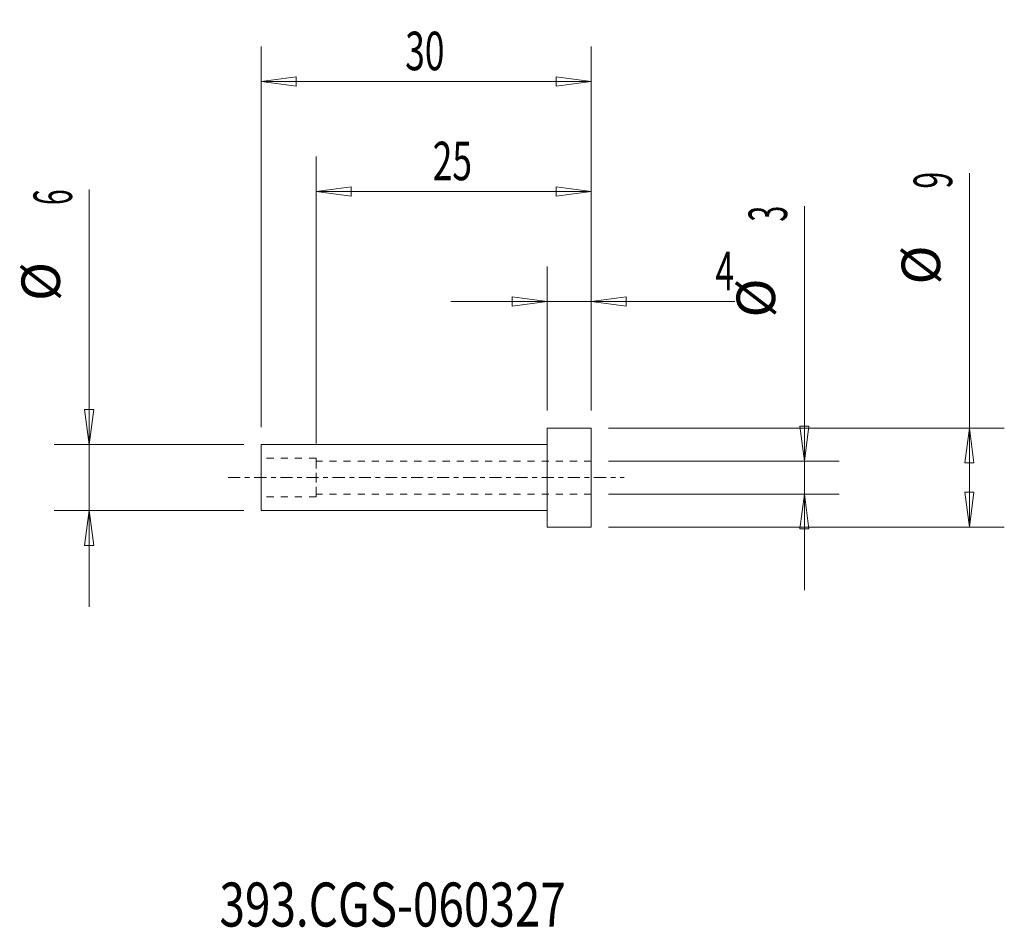
# Model space of a CAD drawing. Units: millimetres. Extents: x -47.9 to 41.6, y -40.9 to 41.6.
import ezdxf

# ---------------------------------------------------------------- set-up
doc = ezdxf.new("R2010")
doc.units = ezdxf.units.MM
doc.linetypes.add('CENTER', pattern=[47.5, 22, -8.5, 8.5, -8.5])
doc.linetypes.add('DASHED', pattern=[25.72, 12.86, -12.86])
for name, color, linetype in [('1', 4, 'Continuous'), ('2', 7, 'Continuous'), ('SK1', 4, 'Continuous'), ('SK2', 7, 'Continuous'), ('SK3', 1, 'DASHED'), ('SK4', 2, 'CENTER'), ('SK6', 5, 'Continuous')]:
    doc.layers.add(name, color=color, linetype=linetype)
doc.styles.add('iso_b_vert', font='simplex.shx')
doc.dimstyles.get("Standard").update_dxf_attribs({"dimtxt": 0.18, "dimasz": 0.18, "dimexe": 0.18, "dimexo": 0.0625, "dimgap": 0.09, "dimtad": 1, "dimzin": 0, "dimdsep": 52, "dimtxsty": 'Standard', "dimcen": 0.09, "dimadec": 0, "dimazin": 0, "dimtfac": 1, "dimtdec": 4, "dimtofl": 0, "dimtmove": 0, "dimatfit": 3, "dimfxl": 1, "dimtolj": 1, "dimtzin": 0, "dimarcsym": 0})

# ---------------------------------------------------------------- blocks, each defined once
blk = doc.blocks.new('_U0')
at = {"layer": '2', "lineweight": 13}
for p, q in [((0, 6.0875), (0, 19.17488)), ((4, 6.0875), (4, 19.17488)), ((0, 15.99988), (-3.175002, 16.417877)), ((-3.174998, 15.581883), (-3.175002, 16.417877)), ((4, 15.99988), (7.174998, 16.417877)), ((7.174998, 16.417877), (7.175002, 15.581883)), ((-8.7503, 15.99988), (17.046566, 15.99988)), ((0, 15.99988), (-3.174998, 15.581883)), ((4, 15.99988), (7.175002, 15.581883))]:
    blk.add_line(p, q, dxfattribs=at)
at = {"layer": '2', "lineweight": 18, "insert": (15.298006, 17.032549), "char_height": 3.50012, "attachment_point": 7, "line_spacing_factor": 1.084337, "style": 'iso_b_vert'}
blk.add_mtext('\\W0.6380;4', dxfattribs=at)
blk = doc.blocks.new('_Closed')
at = {"lineweight": -2}
for p, q in [((-1, 0.166667), (0, 0)), ((-1, 0.166667), (-1, -0.166667)), ((0, 0), (-1, -0.166667)), ((0, 0), (-1, 0))]:
    blk.add_line(p, q, dxfattribs=at)
blk = doc.blocks.new('_U1')
at = {"layer": 'SK2', "lineweight": 13}
for p, q in [((-21, 3.0875), (-21, 29.17488)), ((4, 6.0875), (4, 29.17488)), ((-21, 25.99988), (-17.825002, 26.417877)), ((4, 25.99988), (-21, 25.99988)), ((-21, 25.99988), (-17.824998, 25.581883)), ((-17.825002, 26.417877), (-17.824998, 25.581883)), ((4, 25.99988), (0.824998, 26.417877)), ((0.825002, 25.581883), (0.824998, 26.417877)), ((4, 25.99988), (0.825002, 25.581883))]:
    blk.add_line(p, q, dxfattribs=at)
at = {"layer": 'SK2', "lineweight": 18, "insert": (-10.405032, 27.032549), "char_height": 3.50012, "attachment_point": 7, "line_spacing_factor": 1.084337, "style": 'iso_b_vert'}
blk.add_mtext('\\W0.6740;25', dxfattribs=at)
blk = doc.blocks.new('_U2')
at = {"layer": 'SK2', "lineweight": 13}
for p, q in [((-26, 4.5875), (-26, 39.17488)), ((4, 6.0875), (4, 39.17488)), ((-26, 35.99988), (-22.825002, 36.417877)), ((4, 35.99988), (-26, 35.99988)), ((-26, 35.99988), (-22.824998, 35.581883)), ((-22.825002, 36.417877), (-22.824998, 35.581883)), ((4, 35.99988), (0.824998, 36.417877)), ((0.825002, 35.581883), (0.824998, 36.417877)), ((4, 35.99988), (0.825002, 35.581883))]:
    blk.add_line(p, q, dxfattribs=at)
at = {"layer": 'SK2', "lineweight": 18, "insert": (-12.905032, 37.032549), "char_height": 3.50012, "attachment_point": 7, "line_spacing_factor": 1.084337, "style": 'iso_b_vert'}
blk.add_mtext('\\W0.6740;30', dxfattribs=at)

msp = doc.modelspace()

# ---------------------------------------------------------------- linework, layer by layer
at = {"layer": '1', "lineweight": 13}
for p, q in [((-42.042847, 6.174998), (-41.206853, 6.175002)), ((-41.62485, 3), (-42.042847, 6.174998)), ((-41.62485, 3), (-41.206853, 6.175002)), ((22.957153, 4.674998), (23.793147, 4.675002)), ((23.37515, 1.5), (22.957153, 4.674998)), ((23.37515, 1.5), (23.793147, 4.675002)), ((38.37515, 4.5), (37.957153, 1.324998)), ((38.37515, 4.5), (38.793147, 1.325002)), ((38.793147, 1.325002), (37.957153, 1.324998)), ((23.37515, -1.5), (22.957153, -4.675002)), ((23.37515, -1.5), (23.793147, -4.674998)), ((37.957153, -1.325002), (38.793147, -1.324998)), ((38.37515, -4.5), (37.957153, -1.325002)), ((38.37515, -4.5), (38.793147, -1.324998)), ((-41.62485, -3), (-42.042847, -6.175002)), ((-41.62485, -3), (-41.206853, -6.174998)), ((23.793147, -4.674998), (22.957153, -4.675002)), ((-41.206853, -6.174998), (-42.042847, -6.175002))]:
    msp.add_line(p, q, dxfattribs=at)
at = {"layer": '1', "lineweight": 18}
for p, q in [((0, -4.5), (0, 4.5)), ((4, 4.5), (0, 4.5)), ((4, -4.5), (4, 4.5)), ((0, -4.5), (4, -4.5))]:
    msp.add_line(p, q, dxfattribs=at)
at = {"layer": 'SK1', "lineweight": 18}
for p, q in [((-26, -3), (-26, 3)), ((0, 3), (-26, 3)), ((-26, -3), (0, -3))]:
    msp.add_line(p, q, dxfattribs=at)
at = {"layer": 'SK2', "lineweight": 13}
for p, q in [((38.37515, -4.5), (38.37515, 27.677846)), ((-41.62485, -11.7503), (-41.62485, 26.177846)), ((23.37515, -10.2503), (23.37515, 24.677846)), ((5.5875, 4.5), (41.55015, 4.5)), ((-27.5875, 3), (-44.79985, 3)), ((5.5875, 1.5), (26.55015, 1.5)), ((5.5875, -1.5), (26.55015, -1.5)), ((-27.5875, -3), (-44.79985, -3)), ((5.5875, -4.5), (41.55015, -4.5))]:
    msp.add_line(p, q, dxfattribs=at)
at = {"layer": 'SK3', "lineweight": 18, "ltscale": 0.05}
for p, q in [((-21, 1.75), (-26, 1.75)), ((-21, 1.5), (-21, 1.75)), ((-21, -1.75), (-21, 1.75)), ((4, 1.5), (-21, 1.5)), ((-21, -1.5), (-21, 1.5)), ((-21, -1.75), (-26, -1.75)), ((4, -1.5), (-21, -1.5)), ((-21, -1.5), (-21, -1.75))]:
    msp.add_line(p, q, dxfattribs=at)
at = {"layer": 'SK4', "lineweight": 18, "ltscale": 0.05}
msp.add_line((-29, 0), (7, 0), dxfattribs=at)

# ---------------------------------------------------------------- texts
at = {"layer": 'SK2', "lineweight": 18, "char_height": 3.50012, "attachment_point": 7, "rotation": 90, "line_spacing_factor": 1.084337, "style": 'iso_b_vert'}
for s, insert in [('\\W0.5742;9', (36.810463, 26.270365)), ('\\W0.5404;6', (-43.189537, 24.770365)), ('\\W0.5404;3', (21.810463, 23.270365)), ('%%c', (36.810463, 17.54741)), ('%%c', (-43.189537, 16.04741)), ('%%c', (21.810463, 14.54741))]:
    msp.add_mtext(s, dxfattribs=dict(at, insert=insert))
at = {"layer": 'SK6', "lineweight": 18, "insert": (-29.788, -40.819847), "char_height": 4, "attachment_point": 7, "line_spacing_factor": 1.084337, "style": 'iso_b_vert'}
msp.add_mtext('\\W0.7648;393.CGS-060327', dxfattribs=at)

# ---------------------------------------------------------------- dimensions: what is measured, and where the dimension line sits
at = {"layer": '2', "lineweight": 18}
dim = msp.add_linear_dim(base=(0, 15.99988), p1=(4, 4.5), p2=(0, 4.5), dimstyle='Standard', override={"dimtxt": 3.50012, "dimasz": 3.175, "dimexe": 3.175, "dimexo": 1.5875, "dimgap": 1.75006, "dimtad": 1, "dimtih": 1, "dimtoh": 0, "dimdec": 1, "dimlfac": 1, "dimzin": 8, "dimdsep": 46, "dimlunit": 2, "dimpost": '<>', "dimtxsty": 'iso_b_vert', "dimblk1": 'Closed', "dimblk2": 'Closed', "dimsah": 1, "dimse1": 0, "dimse2": 0, "dimsd1": 0, "dimsd2": 0, "dimclrd": 9, "dimclre": 150, "dimclrt": 43, "dimtol": 0, "dimtm": -0.1, "dimtfac": 0.999966, "dimtdec": 2, "dimtofl": 1, "dimtmove": 0, "dimtzin": 8, "dimlwd": 13, "dimlwe": 13}, dxfattribs=at)
dim.commit()
dim.dimension.update_dxf_attribs({"geometry": '_U0', "text_midpoint": (17.156483, 15.99988)})
at = {"layer": 'SK2', "lineweight": 18}
for base, p2, picture, middle in [((-26, 35.99988), (-26, 3), '_U2', (-11, 35.99988)), ((-21, 25.99988), (-21, 1.5), '_U1', (-8.5, 25.99988))]:
    dim = msp.add_linear_dim(base=base, p1=(4, 4.5), p2=p2, dimstyle='Standard', override={"dimtxt": 3.50012, "dimasz": 3.175, "dimexe": 3.175, "dimexo": 1.5875, "dimgap": 1.75006, "dimtad": 1, "dimtih": 1, "dimtoh": 0, "dimdec": 1, "dimlfac": 1, "dimzin": 8, "dimdsep": 46, "dimlunit": 2, "dimpost": '<>', "dimtxsty": 'iso_b_vert', "dimblk1": 'Closed', "dimblk2": 'Closed', "dimsah": 1, "dimse1": 0, "dimse2": 0, "dimsd1": 0, "dimsd2": 0, "dimclrd": 9, "dimclre": 150, "dimclrt": 43, "dimtol": 0, "dimtm": -0.1, "dimtfac": 0.999966, "dimtdec": 2, "dimtofl": 1, "dimtmove": 0, "dimtzin": 8, "dimlwd": 13, "dimlwe": 13}, dxfattribs=at)
    dim.commit()
    dim.dimension.update_dxf_attribs({"geometry": picture, "text_midpoint": middle})

doc.saveas('drawing.dxf')
